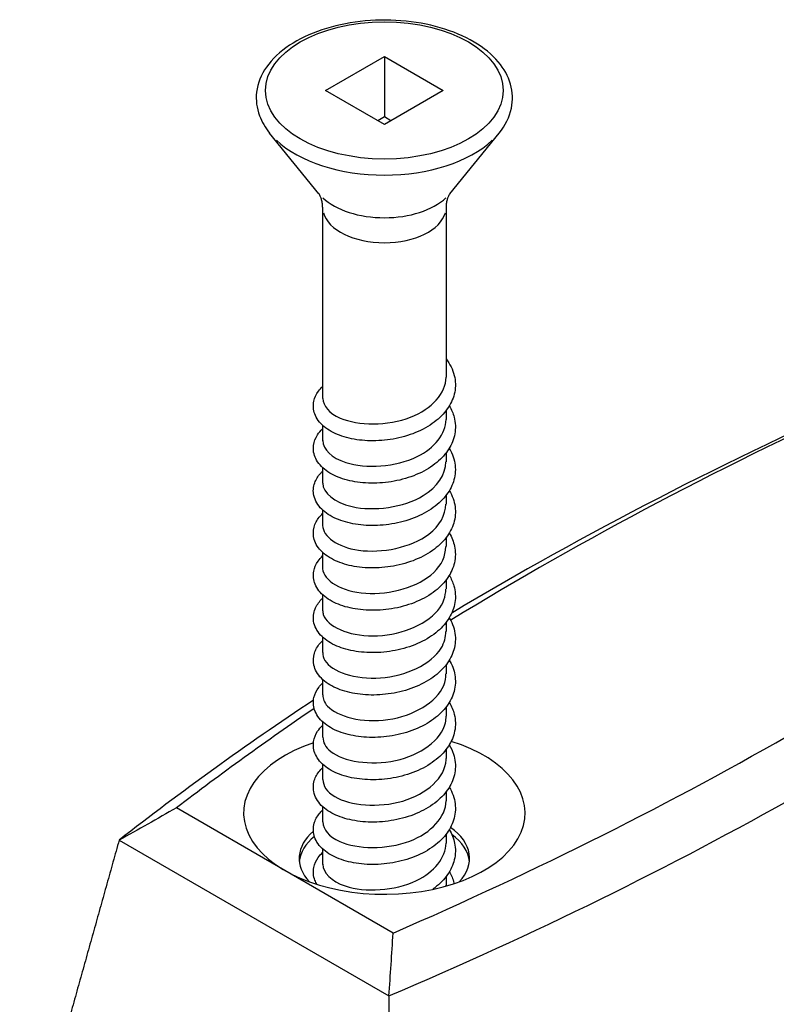
# Model space of a CAD drawing. Units: millimetres. Extents: x 854 to 6112, y 0 to 691.
# Drawn here: x 3643 to 3663, y 227 to 253 of the extents above; entities that cross this region are included whole.
import ezdxf

# ---------------------------------------------------------------- set-up
doc = ezdxf.new("R2010")
doc.units = ezdxf.units.MM
doc.header["$MEASUREMENT"] = 0
doc.layers.add('QUINCAILLERIE', color=3, linetype='Continuous')

# ---------------------------------------------------------------- blocks, each defined once
blk = doc.blocks.new('Q-147iso')
at = {"layer": 'QUINCAILLERIE'}
for p, q in [((-197.34, 130.893), (-195.749, 131.811)), ((-195.749, 131.811), (-194.158, 130.893)), ((-195.749, 131.811), (-195.749, 130.178)), ((-195.749, 129.974), (-197.34, 130.893)), ((-194.158, 130.893), (-195.749, 129.974)), ((-195.749, 130.178), (-195.926, 130.076)), ((-195.573, 130.076), (-195.749, 130.178)), ((-197.517, 128.107), (-198.847, 129.744)), ((-193.982, 128.107), (-192.651, 129.744)), ((-197.416, 127.745), (-197.416, 122.585)), ((-194.082, 127.745), (-194.082, 123.156)), ((-194.082, 122.256), (-194.082, 122.013)), ((-197.416, 121.858), (-197.416, 121.442)), ((-194.082, 121.113), (-194.082, 120.87)), ((-197.416, 120.715), (-197.416, 120.299)), ((-194.082, 119.97), (-194.082, 119.727)), ((-197.416, 119.572), (-197.416, 119.156)), ((-194.082, 118.827), (-194.082, 118.584)), ((-197.416, 118.429), (-197.416, 118.012)), ((-194.082, 117.684), (-194.082, 117.441)), ((-197.416, 117.285), (-197.416, 116.869)), ((-194.082, 116.541), (-194.082, 116.298)), ((-197.416, 116.142), (-197.416, 115.726)), ((-194.082, 115.397), (-194.082, 115.155)), ((-197.416, 114.999), (-197.416, 114.583)), ((-194.082, 114.254), (-194.082, 114.012)), ((-197.416, 113.856), (-197.416, 113.44)), ((-194.082, 113.111), (-194.082, 112.869)), ((-197.416, 112.713), (-197.416, 112.297)), ((-194.082, 111.968), (-194.082, 111.725)), ((-198.436, 109.844), (-201.36, 111.532)), ((-197.416, 111.57), (-197.416, 111.154)), ((-194.082, 110.825), (-194.082, 110.582)), ((-202.908, 110.663), (-195.625, 106.459)), ((-197.416, 110.427), (-197.416, 110.011)), ((-195.513, 108.156), (-198.436, 109.844)), ((-194.082, 109.682), (-194.082, 109.439))]:
    blk.add_line(p, q, dxfattribs=at)
blk.add_ellipse((-195.749, 130.893), major_axis=(3.208, 0), ratio=0.57735, dxfattribs=at)
for centre, major_axis, start_param, end_param in [((-195.749, 130.583), (3.422, 0), 3.693611, 5.731167), ((-195.749, 128.586), (-1.953, 0), 0.552019, 2.589574), ((-195.749, 127.745), (-1.667, 0), 0.15708, 2.984513), ((-118.263, 75.396), (104.032, 0), 2.23485, 2.385644), ((-118.263, 74.592), (-105.205, 0), 5.3681, 5.515084), ((-258.103, 156.132), (-104.032, 0), 2.216358, 2.496031), ((-258.103, 155.328), (105.205, 0), 5.348249, 5.625332), ((-118.263, 74.592), (-105.205, 0), 5.567605, 5.647326), ((-118.263, 75.396), (104.032, 0), 2.438814, 2.496031), ((-195.749, 111.396), (-3.8, 0), 5.240443, 10.501462), ((-195.749, 110.171), (-2.3, 0), 5.696416, 6.779887), ((-195.749, 110.171), (2.3, 0), 5.786484, 6.965332), ((-195.749, 110.008), (2.3, 0), 0.061526, 0.657548), ((-195.749, 110.008), (-2.3, 0), 5.676098, 6.221659)]:
    blk.add_ellipse(centre, major_axis=major_axis, ratio=0.57735, start_param=start_param, end_param=end_param, dxfattribs=at)
for points, knots in [([(-192.651, 129.744), (-192.485, 129.948), (-192.37, 130.175), (-192.275, 130.628), (-192.284, 130.85), (-192.406, 131.276), (-192.52, 131.479), (-192.846, 131.865), (-193.068, 132.044), (-193.595, 132.357), (-193.905, 132.487), (-194.574, 132.681), (-194.933, 132.745), (-195.666, 132.802), (-196.038, 132.795), (-196.762, 132.713), (-197.113, 132.637), (-197.761, 132.42), (-198.058, 132.279), (-198.565, 131.941), (-198.776, 131.744), (-199.075, 131.315), (-199.169, 131.086), (-199.224, 130.634), (-199.196, 130.416), (-199.058, 130.046), (-198.965, 129.889), (-198.847, 129.744)], [0.346577, 0.346577, 0.346577, 0.346577, 0.664638, 0.664638, 0.950171, 0.950171, 1.239295, 1.239295, 1.558649, 1.558649, 1.890733, 1.890733, 2.221895, 2.221895, 2.551442, 2.551442, 2.881166, 2.881166, 3.212718, 3.212718, 3.544126, 3.544126, 3.856837, 3.856837, 4.13943, 4.13943, 4.365812, 4.365812, 4.365812, 4.365812]), ([(-197.416, 127.745), (-197.416, 127.785), (-197.42, 127.824), (-197.431, 127.898), (-197.439, 127.933), (-197.458, 127.993), (-197.468, 128.019), (-197.488, 128.061), (-197.497, 128.078), (-197.511, 128.1), (-197.516, 128.106), (-197.517, 128.107)], [3.9269908, 3.9269908, 3.9269908, 3.9269908, 4.0147551, 4.0147551, 4.1025193, 4.1025193, 4.1902835, 4.1902835, 4.2780478, 4.2780478, 4.365812, 4.365812, 4.365812, 4.365812]), ([(-193.982, 128.107), (-193.983, 128.106), (-193.988, 128.1), (-194.002, 128.078), (-194.011, 128.061), (-194.031, 128.019), (-194.041, 127.993), (-194.06, 127.933), (-194.068, 127.898), (-194.079, 127.824), (-194.082, 127.785), (-194.082, 127.745)], [0.346577, 0.346577, 0.346577, 0.346577, 0.4343412, 0.4343412, 0.5221055, 0.5221055, 0.6098697, 0.6098697, 0.6976339, 0.6976339, 0.7853982, 0.7853982, 0.7853982, 0.7853982]), ([(-194.082, 123.649), (-194.07, 123.632), (-194.057, 123.616), (-193.948, 123.459), (-193.88, 123.303), (-193.822, 122.997), (-193.827, 122.843), (-193.899, 122.557), (-193.963, 122.422), (-194.143, 122.168), (-194.263, 122.048), (-194.55, 121.832), (-194.723, 121.736), (-195.098, 121.582), (-195.304, 121.524), (-195.716, 121.451), (-195.927, 121.435), (-196.329, 121.443), (-196.524, 121.467), (-196.88, 121.552), (-197.045, 121.613), (-197.326, 121.771), (-197.447, 121.87), (-197.572, 122.042), (-197.605, 122.102), (-197.667, 122.273), (-197.677, 122.394), (-197.633, 122.603), (-197.59, 122.696), (-197.497, 122.822), (-197.459, 122.864), (-197.416, 122.904)], [0.0570736, 0.0570736, 0.0570736, 0.0570736, 0.0645516, 0.0645516, 0.1270444, 0.1270444, 0.1850709, 0.1850709, 0.2402982, 0.2402982, 0.2987644, 0.2987644, 0.3612835, 0.3612835, 0.424522, 0.424522, 0.4868252, 0.4868252, 0.5486474, 0.5486474, 0.6111009, 0.6111009, 0.6752207, 0.6752207, 0.7055123, 0.7055123, 0.7578905, 0.7578905, 0.8029245, 0.8029245, 0.8274539, 0.8274539, 0.8274539, 0.8274539]), ([(-197.408, 122.585), (-197.404, 122.384), (-197.241, 122.182), (-196.939, 122.052), (-196.459, 121.844), (-195.663, 121.836), (-195.042, 122.078), (-194.472, 122.301), (-194.088, 122.726), (-194.083, 123.157)], [-3.926991, -3.926991, -3.926991, -3.926991, -3.150638, -3.150638, -3.150638, -1.918366, -1.918366, -1.918366, -0.785398, -0.785398, -0.785398, -0.785398]), ([(-193.997, 122.381), (-193.939, 122.284), (-193.895, 122.182), (-193.828, 121.93), (-193.822, 121.774), (-193.874, 121.483), (-193.93, 121.345), (-194.091, 121.086), (-194.202, 120.964), (-194.472, 120.74), (-194.637, 120.638), (-195.001, 120.473), (-195.203, 120.407), (-195.613, 120.321), (-195.824, 120.298), (-196.231, 120.293), (-196.43, 120.311), (-196.796, 120.383), (-196.966, 120.439), (-197.262, 120.584), (-197.39, 120.677), (-197.533, 120.84), (-197.572, 120.898), (-197.655, 121.07), (-197.677, 121.195), (-197.649, 121.415), (-197.611, 121.512), (-197.517, 121.656), (-197.47, 121.711), (-197.416, 121.76)], [1.2493047, 1.2493047, 1.2493047, 1.2493047, 1.2907342, 1.2907342, 1.3496365, 1.3496365, 1.4048759, 1.4048759, 1.4625613, 1.4625613, 1.5246162, 1.5246162, 1.5879317, 1.5879317, 1.65039, 1.65039, 1.712224, 1.712224, 1.774485, 1.774485, 1.8383364, 1.8383364, 1.8693007, 1.8693007, 1.9243193, 1.9243193, 1.9699568, 1.9699568, 2.0012066, 2.0012066, 2.0012066, 2.0012066]), ([(-197.411, 121.443), (-197.404, 121.21), (-197.178, 120.977), (-196.788, 120.852), (-196.252, 120.681), (-195.445, 120.729), (-194.864, 121.014), (-194.388, 121.247), (-194.093, 121.63), (-194.085, 122.014)], [-10.210176, -10.210176, -10.210176, -10.210176, -9.312001, -9.312001, -9.312001, -8.079729, -8.079729, -8.079729, -7.068583, -7.068583, -7.068583, -7.068583]), ([(-193.997, 121.237), (-193.952, 121.163), (-193.915, 121.085), (-193.839, 120.857), (-193.821, 120.699), (-193.856, 120.404), (-193.903, 120.263), (-194.049, 120), (-194.151, 119.875), (-194.404, 119.645), (-194.562, 119.539), (-194.914, 119.363), (-195.113, 119.292), (-195.519, 119.192), (-195.731, 119.163), (-196.14, 119.146), (-196.342, 119.158), (-196.716, 119.219), (-196.892, 119.269), (-197.2, 119.404), (-197.336, 119.491), (-197.545, 119.698), (-197.622, 119.825), (-197.677, 120.074), (-197.669, 120.195), (-197.597, 120.397), (-197.543, 120.484), (-197.455, 120.58), (-197.436, 120.599), (-197.416, 120.617)], [2.4230529, 2.4230529, 2.4230529, 2.4230529, 2.4552151, 2.4552151, 2.5149157, 2.5149157, 2.5703387, 2.5703387, 2.6273579, 2.6273579, 2.6889005, 2.6889005, 2.7522359, 2.7522359, 2.8148448, 2.8148448, 2.8767151, 2.8767151, 2.938832, 2.938832, 3.0024105, 3.0024105, 3.0660515, 3.0660515, 3.1182665, 3.1182665, 3.1631847, 3.1631847, 3.1748058, 3.1748058, 3.1748058, 3.1748058]), ([(-197.413, 120.299), (-197.406, 120.035), (-197.105, 119.773), (-196.622, 119.664), (-196.038, 119.532), (-195.231, 119.637), (-194.699, 119.961), (-194.315, 120.195), (-194.095, 120.533), (-194.088, 120.871)], [-16.493361, -16.493361, -16.493361, -16.493361, -15.473364, -15.473364, -15.473364, -14.241092, -14.241092, -14.241092, -13.351769, -13.351769, -13.351769, -13.351769]), ([(-193.997, 120.094), (-193.916, 119.959), (-193.862, 119.811), (-193.822, 119.515), (-193.834, 119.363), (-193.919, 119.081), (-193.989, 118.948), (-194.181, 118.698), (-194.307, 118.58), (-194.606, 118.369), (-194.785, 118.277), (-195.167, 118.132), (-195.374, 118.078), (-195.787, 118.014), (-195.998, 118.003), (-196.396, 118.02), (-196.589, 118.049), (-196.938, 118.142), (-197.097, 118.208), (-197.369, 118.374), (-197.483, 118.477), (-197.596, 118.655), (-197.623, 118.715), (-197.673, 118.885), (-197.674, 119.002), (-197.621, 119.205), (-197.573, 119.296), (-197.481, 119.41), (-197.45, 119.443), (-197.416, 119.474)], [3.5966458, 3.5966458, 3.5966458, 3.5966458, 3.6550744, 3.6550744, 3.7125205, 3.7125205, 3.7678533, 3.7678533, 3.826873, 3.826873, 3.8896504, 3.8896504, 3.9528094, 3.9528094, 4.0150142, 4.0150142, 4.0768461, 4.0768461, 4.1394537, 4.1394537, 4.2037186, 4.2037186, 4.23342, 4.23342, 4.2840986, 4.2840986, 4.3289896, 4.3289896, 4.3485814, 4.3485814, 4.3485814, 4.3485814]), ([(-197.416, 119.156), (-197.411, 118.86), (-197.02, 118.571), (-196.443, 118.488), (-195.82, 118.398), (-195.025, 118.56), (-194.55, 118.919), (-194.253, 119.143), (-194.094, 119.435), (-194.091, 119.728)], [-22.776547, -22.776547, -22.776547, -22.776547, -21.634727, -21.634727, -21.634727, -20.402454, -20.402454, -20.402454, -19.634954, -19.634954, -19.634954, -19.634954]), ([(-193.997, 118.951), (-193.93, 118.84), (-193.882, 118.72), (-193.824, 118.451), (-193.825, 118.296), (-193.89, 118.008), (-193.951, 117.872), (-194.125, 117.617), (-194.241, 117.496), (-194.522, 117.277), (-194.694, 117.179), (-195.064, 117.021), (-195.269, 116.96), (-195.68, 116.882), (-195.892, 116.864), (-196.295, 116.868), (-196.492, 116.89), (-196.852, 116.97), (-197.018, 117.03), (-197.305, 117.183), (-197.428, 117.28), (-197.559, 117.449), (-197.594, 117.508), (-197.664, 117.68), (-197.677, 117.802), (-197.639, 118.015), (-197.597, 118.109), (-197.504, 118.242), (-197.463, 118.288), (-197.416, 118.331)], [4.7704291, 4.7704291, 4.7704291, 4.7704291, 4.8184912, 4.8184912, 4.8768157, 4.8768157, 4.9320249, 4.9320249, 4.9902192, 4.9902192, 5.0525909, 5.0525909, 5.1158614, 5.1158614, 5.1782163, 5.1782163, 5.2400392, 5.2400392, 5.3024225, 5.3024225, 5.3664561, 5.3664561, 5.3970031, 5.3970031, 5.450272, 5.450272, 5.4954602, 5.4954602, 5.5223446, 5.5223446, 5.5223446, 5.5223446]), ([(-197.416, 118.012), (-197.416, 118.004), (-197.416, 117.996), (-197.416, 117.988), (-197.394, 117.668), (-196.906, 117.37), (-196.253, 117.325), (-195.601, 117.28), (-194.83, 117.497), (-194.418, 117.887), (-194.202, 118.092), (-194.093, 118.338), (-194.092, 118.584)], [-29.059732, -29.059732, -29.059732, -29.059732, -29.028363, -29.028363, -29.028363, -27.79609, -27.79609, -27.79609, -26.563817, -26.563817, -26.563817, -25.918139, -25.918139, -25.918139, -25.918139]), ([(-193.997, 117.808), (-193.944, 117.719), (-193.902, 117.626), (-193.831, 117.382), (-193.821, 117.225), (-193.867, 116.933), (-193.92, 116.794), (-194.076, 116.533), (-194.184, 116.41), (-194.448, 116.184), (-194.611, 116.081), (-194.97, 115.912), (-195.172, 115.844), (-195.58, 115.753), (-195.792, 115.728), (-196.199, 115.719), (-196.4, 115.735), (-196.768, 115.803), (-196.941, 115.857), (-197.241, 115.998), (-197.372, 116.089), (-197.569, 116.304), (-197.638, 116.434), (-197.676, 116.681), (-197.662, 116.797), (-197.583, 116.994), (-197.524, 117.079), (-197.44, 117.166), (-197.428, 117.177), (-197.416, 117.188)], [5.944195, 5.944195, 5.944195, 5.944195, 5.9824061, 5.9824061, 6.0415882, 6.0415882, 6.096873, 6.096873, 6.1543201, 6.1543201, 6.2162059, 6.2162059, 6.2795344, 6.2795344, 6.3420444, 6.3420444, 6.4038884, 6.4038884, 6.4660958, 6.4660958, 6.5298538, 6.5298538, 6.5930023, 6.5930023, 6.6437861, 6.6437861, 6.6889983, 6.6889983, 6.6959351, 6.6959351, 6.6959351, 6.6959351]), ([(-197.415, 116.869), (-197.416, 116.829), (-197.41, 116.79), (-197.397, 116.75), (-197.292, 116.434), (-196.73, 116.173), (-196.057, 116.175), (-195.383, 116.177), (-194.648, 116.447), (-194.306, 116.864), (-194.16, 117.041), (-194.09, 117.241), (-194.091, 117.44)], [-35.342917, -35.342917, -35.342917, -35.342917, -35.189725, -35.189725, -35.189725, -33.957453, -33.957453, -33.957453, -32.72518, -32.72518, -32.72518, -32.201325, -32.201325, -32.201325, -32.201325]), ([(-193.997, 116.665), (-193.994, 116.66), (-193.99, 116.654), (-193.903, 116.505), (-193.851, 116.346), (-193.823, 116.041), (-193.842, 115.891), (-193.937, 115.612), (-194.013, 115.48), (-194.215, 115.234), (-194.347, 115.117), (-194.656, 114.912), (-194.839, 114.823), (-195.226, 114.685), (-195.435, 114.636), (-195.848, 114.58), (-196.058, 114.573), (-196.452, 114.598), (-196.643, 114.63), (-196.985, 114.73), (-197.141, 114.8), (-197.403, 114.973), (-197.512, 115.081), (-197.613, 115.262), (-197.637, 115.323), (-197.675, 115.491), (-197.67, 115.605), (-197.608, 115.803), (-197.556, 115.892), (-197.467, 115.996), (-197.443, 116.021), (-197.416, 116.045)], [7.1177532, 7.1177532, 7.1177532, 7.1177532, 7.1201947, 7.1201947, 7.1820551, 7.1820551, 7.2390364, 7.2390364, 7.2945295, 7.2945295, 7.3540201, 7.3540201, 7.4169768, 7.4169768, 7.4800552, 7.4800552, 7.5421832, 7.5421832, 7.6040354, 7.6040354, 7.6667876, 7.6667876, 7.7311334, 7.7311334, 7.7602572, 7.7602572, 7.8096266, 7.8096266, 7.8545716, 7.8545716, 7.8697149, 7.8697149, 7.8697149, 7.8697149]), ([(-197.412, 115.726), (-197.414, 115.654), (-197.395, 115.583), (-197.354, 115.515), (-197.168, 115.209), (-196.539, 114.99), (-195.855, 115.04), (-195.172, 115.09), (-194.483, 115.409), (-194.215, 115.848), (-194.128, 115.991), (-194.087, 116.144), (-194.09, 116.297)], [-41.626103, -41.626103, -41.626103, -41.626103, -41.351088, -41.351088, -41.351088, -40.118816, -40.118816, -40.118816, -38.886543, -38.886543, -38.886543, -38.48451, -38.48451, -38.48451, -38.48451]), ([(-193.997, 115.522), (-193.922, 115.397), (-193.87, 115.262), (-193.822, 114.977), (-193.829, 114.824), (-193.906, 114.539), (-193.972, 114.405), (-194.156, 114.152), (-194.278, 114.033), (-194.569, 113.819), (-194.744, 113.724), (-195.121, 113.573), (-195.328, 113.516), (-195.74, 113.446), (-195.951, 113.432), (-196.352, 113.443), (-196.547, 113.469), (-196.9, 113.557), (-197.063, 113.62), (-197.341, 113.78), (-197.459, 113.881), (-197.58, 114.055), (-197.611, 114.115), (-197.669, 114.286), (-197.676, 114.405), (-197.629, 114.612), (-197.584, 114.704), (-197.491, 114.826), (-197.456, 114.865), (-197.416, 114.902)], [8.2915538, 8.2915538, 8.2915538, 8.2915538, 8.3454496, 8.3454496, 8.4032737, 8.4032737, 8.4585269, 8.4585269, 8.5171825, 8.5171825, 8.5797961, 8.5797961, 8.6430094, 8.6430094, 8.7052779, 8.7052779, 8.7671017, 8.7671017, 8.8296062, 8.8296062, 8.8937806, 8.8937806, 8.923881, 8.923881, 8.9756597, 8.9756597, 9.0206194, 9.0206194, 9.0434859, 9.0434859, 9.0434859, 9.0434859]), ([(-197.409, 114.582), (-197.412, 114.48), (-197.372, 114.377), (-197.287, 114.283), (-197.022, 113.993), (-196.336, 113.821), (-195.652, 113.919), (-194.969, 114.016), (-194.337, 114.383), (-194.147, 114.838), (-194.104, 114.941), (-194.085, 115.047), (-194.087, 115.154)], [-47.909288, -47.909288, -47.909288, -47.909288, -47.512451, -47.512451, -47.512451, -46.280179, -46.280179, -46.280179, -45.047906, -45.047906, -45.047906, -44.767695, -44.767695, -44.767695, -44.767695]), ([(-193.997, 114.379), (-193.936, 114.277), (-193.89, 114.17), (-193.826, 113.911), (-193.823, 113.755), (-193.879, 113.466), (-193.937, 113.328), (-194.102, 113.071), (-194.215, 112.949), (-194.489, 112.727), (-194.656, 112.626), (-195.022, 112.463), (-195.225, 112.4), (-195.636, 112.316), (-195.847, 112.294), (-196.253, 112.292), (-196.451, 112.312), (-196.815, 112.387), (-196.984, 112.444), (-197.277, 112.592), (-197.403, 112.686), (-197.542, 112.851), (-197.58, 112.91), (-197.658, 113.081), (-197.677, 113.206), (-197.646, 113.423), (-197.607, 113.519), (-197.513, 113.659), (-197.468, 113.711), (-197.416, 113.759)], [9.4653364, 9.4653364, 9.4653364, 9.4653364, 9.5090174, 9.5090174, 9.5677233, 9.5677233, 9.6229429, 9.6229429, 9.6807986, 9.6807986, 9.7429659, 9.7429659, 9.8062688, 9.8062688, 9.8686915, 9.8686915, 9.9305203, 9.9305203, 9.992821, 9.992821, 10.0567361, 10.0567361, 10.0875695, 10.0875695, 10.1419913, 10.1419913, 10.1874539, 10.1874539, 10.2172423, 10.2172423, 10.2172423, 10.2172423]), ([(-197.407, 113.44), (-197.409, 113.305), (-197.34, 113.17), (-197.197, 113.057), (-196.858, 112.789), (-196.124, 112.666), (-195.451, 112.812), (-194.777, 112.957), (-194.211, 113.366), (-194.103, 113.831), (-194.089, 113.891), (-194.083, 113.951), (-194.084, 114.011)], [-54.192473, -54.192473, -54.192473, -54.192473, -53.673814, -53.673814, -53.673814, -52.441542, -52.441542, -52.441542, -51.209269, -51.209269, -51.209269, -51.050881, -51.050881, -51.050881, -51.050881]), ([(-193.997, 113.236), (-193.949, 113.156), (-193.911, 113.073), (-193.836, 112.84), (-193.821, 112.682), (-193.859, 112.388), (-193.908, 112.248), (-194.058, 111.986), (-194.162, 111.861), (-194.419, 111.632), (-194.579, 111.528), (-194.933, 111.354), (-195.132, 111.284), (-195.539, 111.187), (-195.751, 111.159), (-196.16, 111.145), (-196.362, 111.158), (-196.734, 111.222), (-196.908, 111.273), (-197.214, 111.41), (-197.348, 111.498), (-197.553, 111.708), (-197.628, 111.836), (-197.677, 112.085), (-197.666, 112.204), (-197.593, 112.404), (-197.537, 112.49), (-197.45, 112.583), (-197.434, 112.6), (-197.416, 112.616)], [10.6390905, 10.6390905, 10.6390905, 10.6390905, 10.6732888, 10.6732888, 10.7328164, 10.7328164, 10.7881852, 10.7881852, 10.8453453, 10.8453453, 10.907007, 10.907007, 10.9703428, 10.9703428, 11.0329182, 11.0329182, 11.0947785, 11.0947785, 11.1569244, 11.1569244, 11.2205637, 11.2205637, 11.2840557, 11.2840557, 11.3357817, 11.3357817, 11.3807808, 11.3807808, 11.3908391, 11.3908391, 11.3908391, 11.3908391]), ([(-197.407, 112.297), (-197.406, 112.131), (-197.299, 111.964), (-197.086, 111.838), (-196.677, 111.596), (-195.907, 111.526), (-195.254, 111.719), (-194.6, 111.911), (-194.108, 112.357), (-194.083, 112.827), (-194.083, 112.841), (-194.082, 112.855), (-194.082, 112.868)], [-60.475659, -60.475659, -60.475659, -60.475659, -59.835177, -59.835177, -59.835177, -58.602905, -58.602905, -58.602905, -57.370632, -57.370632, -57.370632, -57.334066, -57.334066, -57.334066, -57.334066]), ([(-193.997, 112.093), (-193.913, 111.953), (-193.858, 111.8), (-193.822, 111.498), (-193.837, 111.347), (-193.925, 111.066), (-193.997, 110.933), (-194.192, 110.684), (-194.321, 110.567), (-194.623, 110.358), (-194.803, 110.267), (-195.186, 110.124), (-195.395, 110.072), (-195.808, 110.011), (-196.018, 110.001), (-196.415, 110.021), (-196.607, 110.051), (-196.954, 110.146), (-197.112, 110.213), (-197.38, 110.381), (-197.493, 110.487), (-197.602, 110.665), (-197.628, 110.726), (-197.674, 110.896), (-197.673, 111.011), (-197.617, 111.213), (-197.567, 111.302), (-197.476, 111.413), (-197.448, 111.444), (-197.416, 111.473)], [11.8126726, 11.8126726, 11.8126726, 11.8126726, 11.8730791, 11.8730791, 11.9303652, 11.9303652, 11.9857449, 11.9857449, 12.0449234, 12.0449234, 12.1077652, 12.1077652, 12.1708983, 12.1708983, 12.2330765, 12.2330765, 12.294914, 12.294914, 12.3575689, 12.3575689, 12.4218661, 12.4218661, 12.4513806, 12.4513806, 12.5016027, 12.5016027, 12.5464938, 12.5464938, 12.5646164, 12.5646164, 12.5646164, 12.5646164]), ([(-197.408, 111.154), (-197.404, 110.957), (-197.248, 110.758), (-196.955, 110.628), (-196.482, 110.417), (-195.688, 110.402), (-195.064, 110.639), (-194.483, 110.86), (-194.088, 111.289), (-194.083, 111.726)], [-66.758844, -66.758844, -66.758844, -66.758844, -65.99654, -65.99654, -65.99654, -64.764267, -64.764267, -64.764267, -63.617251, -63.617251, -63.617251, -63.617251]), ([(-193.997, 110.95), (-193.927, 110.834), (-193.878, 110.709), (-193.823, 110.434), (-193.826, 110.28), (-193.895, 109.994), (-193.958, 109.858), (-194.135, 109.603), (-194.253, 109.483), (-194.41, 109.363), (-194.43, 109.348), (-194.451, 109.334)], [12.986462, 12.986462, 12.986462, 12.986462, 13.036466, 13.036466, 13.0946225, 13.0946225, 13.1498391, 13.1498391, 13.2081859, 13.2081859, 13.2165322, 13.2165322, 13.2165322, 13.2165322]), ([(-197.41, 110.012), (-197.404, 109.783), (-197.186, 109.553), (-196.806, 109.427), (-196.277, 109.251), (-195.47, 109.293), (-194.884, 109.573), (-194.397, 109.806), (-194.093, 110.193), (-194.085, 110.583)], [-73.042029, -73.042029, -73.042029, -73.042029, -72.157903, -72.157903, -72.157903, -70.92563, -70.92563, -70.92563, -69.900437, -69.900437, -69.900437, -69.900437]), ([(-197.57, 109.47), (-197.591, 109.506), (-197.609, 109.543), (-197.666, 109.69), (-197.677, 109.811), (-197.636, 110.023), (-197.593, 110.116), (-197.5, 110.245), (-197.461, 110.289), (-197.416, 110.33)], [13.5963679, 13.5963679, 13.5963679, 13.5963679, 13.6149547, 13.6149547, 13.6677199, 13.6677199, 13.7128147, 13.7128147, 13.7383824, 13.7383824, 13.7383824, 13.7383824]), ([(-193.997, 109.807), (-193.941, 109.713), (-193.898, 109.615), (-193.868, 109.507), (-193.866, 109.499), (-193.864, 109.491)], [14.16023316, 14.16023316, 14.16023316, 14.16023316, 14.20024773, 14.20024773, 14.20343754, 14.20343754, 14.20343754, 14.20343754])]:
    blk.add_open_spline(points, degree=3, knots=knots, dxfattribs=at)
for points, degree in [([(-201.36, 111.532), (-201.876, 111.244), (-202.392, 110.954), (-202.908, 110.663)], 3), ([(-202.908, 110.663), (-204.244, 105.903), (-205.592, 101.057)], 2), ([(-194.088, 109.425), (-194.088, 109.43), (-194.088, 109.435), (-194.088, 109.44)], 3), ([(-195.625, 106.459), (-195.586, 107.025), (-195.549, 107.591), (-195.513, 108.156)], 3), ([(-195.625, 106.459), (-195.725, 100.985), (-195.837, 95.425)], 2)]:
    blk.add_open_spline(points, degree=degree, dxfattribs=at)

msp = doc.modelspace()

# ---------------------------------------------------------------- block references
msp.add_blockref('Q-147iso', (3848.116, 120.557))

doc.saveas('drawing.dxf')
